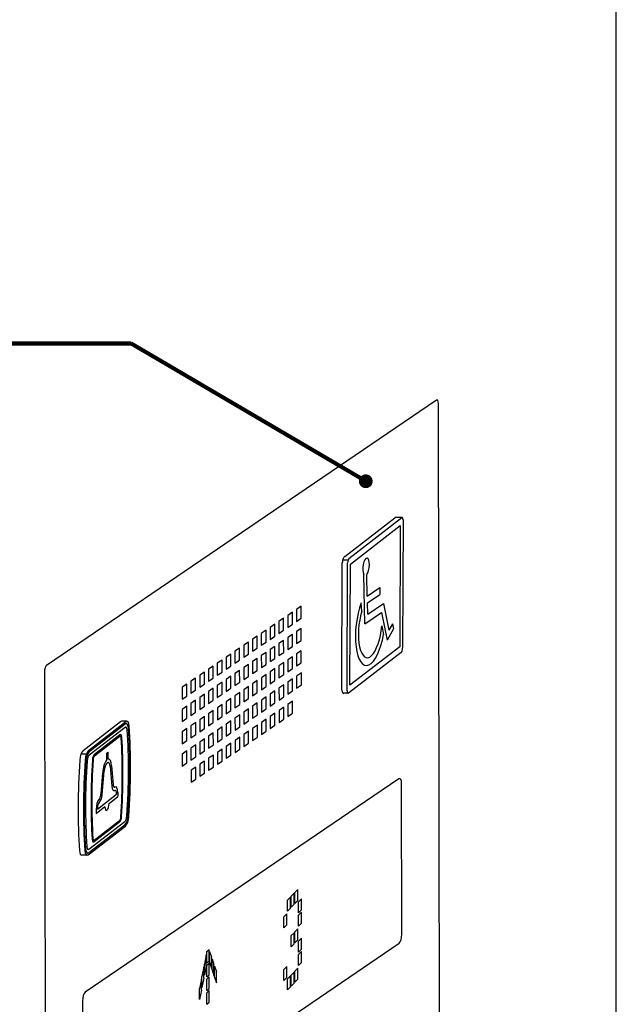
# Model space of a CAD drawing. Extents: x 156150 to 203978, y 20146 to 36481.
# Drawn here: x 183164 to 183488, y 32328 to 32864 of the extents above; entities that cross this region are included whole.
import ezdxf

# ---------------------------------------------------------------- set-up
doc = ezdxf.new("R2010")
doc.units = 0
doc.layers.add('DIM', color=6, linetype='Continuous')
doc.styles.get("Standard").update_dxf_attribs({"font": 'txt.shx', "bigfont": 'chineset.shx'})
doc.dimstyles.get("Standard").update_dxf_attribs({"dimtxt": 0.18, "dimasz": 0.18, "dimexe": 0.18, "dimexo": 0.0625, "dimgap": 0.09, "dimtad": 0, "dimtih": 1, "dimtoh": 1, "dimdec": 4, "dimzin": 0, "dimdsep": 46, "dimtxsty": 'Standard', "dimcen": 0.09, "dimadec": 0, "dimazin": 0, "dimtfac": 1, "dimtdec": 4, "dimtofl": 0, "dimtmove": 0, "dimatfit": 3, "dimfxl": 0, "dimtolj": 1, "dimtzin": 0, "dimarcsym": 0})

# ---------------------------------------------------------------- blocks, each defined once
blk = doc.blocks.new('A$C71163A69')
at = {"color": 4, "linetype": 'Continuous', "extrusion": (0.945557, -0.114115, 0.304793)}
for p, q in [((2164.32, 679.34, 1399.63), (2165.95, 681, 1395.2)), ((2164.32, 679.34, 1399.63), (2165.95, 681, 1395.2)), ((2165.95, 674.91, 1392.92), (2165.95, 681, 1395.2)), ((2165.95, 674.91, 1392.92), (2165.95, 681, 1395.2)), ((2166.35, 675.32, 1391.81), (2166.36, 681.41, 1394.09)), ((2166.35, 675.32, 1391.81), (2166.36, 681.41, 1394.09)), ((2166.36, 681.41, 1394.09), (2167.98, 683.07, 1389.66)), ((2166.36, 681.41, 1394.09), (2167.98, 683.07, 1389.66)), ((2167.98, 676.98, 1387.39), (2167.98, 683.07, 1389.66)), ((2167.98, 676.98, 1387.39), (2167.98, 683.07, 1389.66)), ((2168.39, 683.48, 1388.56), (2170.02, 685.14, 1384.13)), ((2168.39, 683.48, 1388.56), (2170.02, 685.14, 1384.13)), ((2168.39, 677.39, 1386.28), (2168.39, 683.48, 1388.56)), ((2168.39, 677.39, 1386.28), (2168.39, 683.48, 1388.56)), ((2170.02, 679.05, 1381.85), (2170.02, 685.14, 1384.13)), ((2170.02, 679.05, 1381.85), (2170.02, 685.14, 1384.13)), ((2164.32, 673.25, 1397.35), (2164.32, 679.34, 1399.63)), ((2164.32, 673.25, 1397.35), (2164.32, 679.34, 1399.63)), ((2166.35, 675.32, 1391.81), (2167.98, 676.98, 1387.39)), ((2166.35, 675.32, 1391.81), (2167.98, 676.98, 1387.39)), ((2168.39, 677.39, 1386.28), (2170.02, 679.05, 1381.85)), ((2168.39, 677.39, 1386.28), (2170.02, 679.05, 1381.85)), ((2170.42, 678.29, 1380.31), (2172.05, 679.95, 1375.88)), ((2170.42, 678.29, 1380.31), (2172.05, 679.95, 1375.88)), ((2170.42, 672.2, 1378.03), (2170.42, 678.29, 1380.31)), ((2170.42, 672.2, 1378.03), (2170.42, 678.29, 1380.31)), ((2172.05, 673.86, 1373.6), (2172.05, 679.95, 1375.88)), ((2172.05, 673.86, 1373.6), (2172.05, 679.95, 1375.88)), ((2162.29, 670.01, 1402.45), (2163.91, 671.67, 1398.02)), ((2162.29, 670.01, 1402.45), (2163.91, 671.67, 1398.02)), ((2162.29, 663.93, 1400.17), (2162.29, 670.01, 1402.45)), ((2162.29, 663.93, 1400.17), (2162.29, 670.01, 1402.45)), ((2163.91, 665.58, 1395.74), (2163.91, 671.67, 1398.02)), ((2163.91, 665.58, 1395.74), (2163.91, 671.67, 1398.02)), ((2164.32, 673.25, 1397.35), (2165.95, 674.91, 1392.92)), ((2164.32, 673.25, 1397.35), (2165.95, 674.91, 1392.92)), ((2170.42, 672.2, 1378.03), (2172.05, 673.86, 1373.6)), ((2170.42, 672.2, 1378.03), (2172.05, 673.86, 1373.6)), ((2170.42, 671.03, 1377.59), (2172.05, 672.69, 1373.16)), ((2170.42, 671.03, 1377.59), (2172.05, 672.69, 1373.16)), ((2170.42, 664.95, 1375.31), (2170.42, 671.03, 1377.59)), ((2170.42, 664.95, 1375.31), (2170.42, 671.03, 1377.59)), ((2172.05, 666.6, 1370.89), (2172.05, 672.69, 1373.16)), ((2172.05, 666.6, 1370.89), (2172.05, 672.69, 1373.16)), ((2162.29, 663.93, 1400.17), (2163.91, 665.58, 1395.74)), ((2162.29, 663.93, 1400.17), (2163.91, 665.58, 1395.74)), ((2170.42, 664.95, 1375.31), (2172.05, 666.6, 1370.89)), ((2170.42, 664.95, 1375.31), (2172.05, 666.6, 1370.89)), ((2166.35, 659.64, 1385.95), (2167.98, 661.29, 1381.52)), ((2166.35, 659.64, 1385.95), (2167.98, 661.29, 1381.52)), ((2166.35, 653.55, 1383.67), (2166.35, 659.64, 1385.95)), ((2166.35, 653.55, 1383.67), (2166.35, 659.64, 1385.95)), ((2167.98, 655.2, 1379.24), (2167.98, 661.29, 1381.52)), ((2167.98, 655.2, 1379.24), (2167.98, 661.29, 1381.52)), ((2168.39, 661.71, 1380.41), (2170.01, 663.36, 1375.98)), ((2168.39, 661.71, 1380.41), (2170.01, 663.36, 1375.98)), ((2168.39, 655.62, 1378.14), (2168.39, 661.71, 1380.41)), ((2168.39, 655.62, 1378.14), (2168.39, 661.71, 1380.41)), ((2170.01, 657.27, 1373.71), (2170.01, 663.36, 1375.98)), ((2170.01, 657.27, 1373.71), (2170.01, 663.36, 1375.98)), ((2166.35, 653.55, 1383.67), (2167.98, 655.2, 1379.24)), ((2166.35, 653.55, 1383.67), (2167.98, 655.2, 1379.24)), ((2168.39, 655.62, 1378.14), (2170.01, 657.27, 1373.71)), ((2168.39, 655.62, 1378.14), (2170.01, 657.27, 1373.71)), ((2170.42, 656.52, 1372.16), (2172.05, 658.17, 1367.73)), ((2170.42, 656.52, 1372.16), (2172.05, 658.17, 1367.73)), ((2170.42, 650.43, 1369.89), (2170.42, 656.52, 1372.16)), ((2172.05, 652.08, 1365.46), (2172.05, 658.17, 1367.73)), ((2170.42, 650.43, 1369.89), (2172.05, 652.08, 1365.46)), ((2170.42, 649.26, 1369.45), (2172.05, 650.91, 1365.02)), ((2170.42, 643.17, 1367.17), (2170.42, 649.26, 1369.45)), ((2172.04, 644.82, 1362.74), (2172.05, 650.91, 1365.02)), ((2170.42, 643.17, 1367.17), (2172.04, 644.82, 1362.74)), ((2162.28, 640.98, 1391.59), (2163.91, 642.63, 1387.16)), ((2162.28, 634.89, 1389.31), (2162.28, 640.98, 1391.59)), ((2163.91, 636.55, 1384.88), (2163.91, 642.63, 1387.16)), ((2164.32, 635.79, 1383.34), (2165.94, 637.44, 1378.91)), ((2165.94, 631.36, 1376.63), (2165.94, 637.44, 1378.91)), ((2166.35, 637.86, 1377.8), (2167.98, 639.51, 1373.38)), ((2166.35, 631.77, 1375.53), (2166.35, 637.86, 1377.8)), ((2167.98, 633.43, 1371.1), (2167.98, 639.51, 1373.38)), ((2168.38, 639.93, 1372.27), (2170.01, 641.58, 1367.84)), ((2168.38, 633.84, 1369.99), (2168.38, 639.93, 1372.27)), ((2170.01, 635.5, 1365.56), (2170.01, 641.58, 1367.84)), ((2162.28, 634.89, 1389.31), (2163.91, 636.55, 1384.88)), ((2164.31, 629.7, 1381.06), (2164.32, 635.79, 1383.34)), ((2166.35, 631.77, 1375.53), (2167.98, 633.43, 1371.1)), ((2168.38, 633.84, 1369.99), (2170.01, 635.5, 1365.56)), ((2164.31, 629.7, 1381.06), (2165.94, 631.36, 1376.63))]:
    blk.add_line(p, q, dxfattribs=at)

msp = doc.modelspace()

# ---------------------------------------------------------------- linework, layer by layer
for p, q in [((183488.4329, 31855.2326), (183488.4329, 35520.3477)), ((183371.957, 32592.9908, -198.4236), (183368.487, 32592.9908, -198.4236)), ((183342.4725, 32569.7946, -198.4236), (183339.552, 32569.7946, -198.4236)), ((183342.5366, 32497.3744, -270.0034), (183340.1914, 32497.3744, -270.0034))]:
    msp.add_line(p, q)
at = {"extrusion": (0.925013, -0.104487, 0.365286)}
for p, q in [((183390.5908, 32656.7546, -300.3864), (183178.4262, 32512.4812, 195.6098)), ((183392.792, 31986.1955, -497.769), (183391.7004, 32654.7128, -303.7803)), ((183177.3258, 32508.9365, 197.3826), (183178.4174, 31840.4193, 3.3939)), ((183370.1295, 32450.8248, -307.4771), (183199.5139, 32334.805, 91.3866)), ((183371.7428, 32366.1672, -335.778), (183371.609, 32448.1024, -312.0022)), ((183199.6598, 32245.4211, 65.4493), (183370.2755, 32361.4409, -333.4143)), ((183198.0466, 32330.0788, 93.7503), (183198.1804, 32248.1435, 69.9745))]:
    msp.add_line(p, q, dxfattribs=at)
at = {"extrusion": (0.921248, -0.130153, 0.366555)}
for p, q in [((183340.7732, 32571.8189, -200.7739), (183367.9117, 32592.7986, -261.5306)), ((183343.0076, 32570.7434, -199.4314), (183371.6669, 32592.899, -263.593)), ((183372.4151, 32591.6501, -265.9168), (183372.1855, 32522.0361, -290.0576)), ((183343.7497, 32567.6626, -202.3905), (183370.9006, 32588.652, -263.1752)), ((183370.9006, 32588.652, -263.1752), (183370.6831, 32522.7019, -286.0454)), ((183339.0984, 32499.0414, -222.409), (183339.3269, 32568.3381, -198.3782)), ((183342.0177, 32498.7144, -222.5191), (183342.2473, 32568.3284, -198.3782)), ((183343.5322, 32501.7125, -225.2607), (183343.7497, 32567.6626, -202.3905)), ((183370.6831, 32522.7019, -286.0454), (183343.5322, 32501.7125, -225.2607)), ((183371.4252, 32519.621, -289.0044), (183342.7659, 32497.4655, -224.8428))]:
    msp.add_line(p, q, dxfattribs=at)
at = {"color": 4, "linetype": 'Continuous', "extrusion": (0.921248, -0.130153, 0.366555)}
for p, q in [((183198.4185, 32466.3463, 128.3149), (183218.6517, 32481.9878, 83.0177)), ((183201.339, 32466.3463, 128.3149), (183221.5721, 32481.9878, 83.0177)), ((183201.6981, 32463.883, 126.5377), (183221.1949, 32478.9552, 82.889)), ((183201.7041, 32465.7149, 127.173), (183221.2009, 32480.7872, 83.5243)), ((183204.5415, 32463.3402, 119.1988), (183218.3333, 32474.0022, 88.3221)), ((183204.5445, 32464.2562, 119.5164), (183218.3363, 32474.9182, 88.6398)), ((183211.0482, 32464.7158, 103.3341), (183211.036, 32461.0163, 102.0512)), ((183211.8024, 32465.2988, 101.6457), (183211.0482, 32464.7158, 103.3341)), ((183211.8024, 32465.2988, 101.6457), (183211.7902, 32461.5994, 100.3628)), ((183213.017, 32457.5731, 95.8501), (183213.9153, 32446.9364, 89.8155)), ((183213.794, 32457.886, 94.0083), (183214.6412, 32447.8488, 88.315)), ((183208.9975, 32454.1781, 104.7465), (183208.0795, 32442.7761, 103.0052)), ((183208.7557, 32442.3903, 101.1687), (183209.776, 32455.0679, 103.1059)), ((183206.1704, 32434.4494, 104.8467), (183216.5051, 32442.4388, 81.7097)), ((183212.4631, 32437.5233, 90.123), (183217.2383, 32441.2148, 79.4325)), ((183216.5063, 32442.8135, 81.8397), (183216.5051, 32442.4388, 81.7097)), ((183217.2454, 32443.3849, 80.185), (183217.2383, 32441.2148, 79.4325)), ((183205.4253, 32432.0827, 105.8789), (183210.2005, 32435.7742, 95.1884)), ((183205.4325, 32434.2527, 106.6314), (183205.4253, 32432.0827, 105.8789)), ((183206.1716, 32434.8241, 104.9767), (183206.1704, 32434.4494, 104.8467)), ((183201.1517, 32409.5559, 108.6211), (183221.3848, 32425.1974, 63.3238)), ((183201.5229, 32410.7565, 108.1145), (183221.0196, 32425.8288, 64.4658)), ((183201.5289, 32412.5885, 108.7497), (183221.0257, 32427.6607, 65.101)), ((183218.1793, 32427.2875, 72.1223), (183204.3874, 32416.6255, 102.999)), ((183204.3905, 32417.5415, 103.3167), (183218.1823, 32428.2035, 72.44))]:
    msp.add_line(p, q, dxfattribs=at)
at = {"color": 4, "linetype": 'Continuous'}
for p, q in [((183222.2107, 32482.2124, 430.1781), (183219.2705, 32482.2124, 430.1781)), ((183200.1178, 32464.322, 130.6653), (183197.1974, 32464.322, 130.6653)), ((183200.5907, 32409.3298, 430.1781), (183197.6703, 32409.3298, 430.1781))]:
    msp.add_line(p, q, dxfattribs=at)
at = {"color": 4, "linetype": 'Continuous', "extrusion": (-0.969775, 0.060045, 0.236497)}
for p, q in [((183265.3798, 32355.1636, -13.5323), (183264.3507, 32350.066, -16.458)), ((183265.3804, 32349.1502, -12.0032), (183265.3798, 32355.1636, -13.5323)), ((183265.6825, 32356.9034, -12.733), (183266.8936, 32358.0899, -8.0677)), ((183265.6831, 32350.6495, -11.1427), (183265.6825, 32356.9034, -12.733)), ((183266.8942, 32351.836, -6.4774), (183266.8936, 32358.0899, -8.0677)), ((183267.1966, 32356.9433, -6.5344), (183268.2265, 32353.8627, -1.5291)), ((183267.1972, 32350.9299, -5.0053), (183267.1966, 32356.9433, -6.5344)), ((183264.3513, 32344.0527, -14.9288), (183264.3507, 32350.066, -16.458)), ((183265.6831, 32350.6495, -11.1427), (183266.8942, 32351.836, -6.4774)), ((183265.6832, 32349.4468, -10.8369), (183266.8944, 32350.6333, -6.1716)), ((183266.895, 32344.3794, -4.5813), (183266.8944, 32350.6333, -6.1716)), ((183267.1972, 32350.9299, -5.0053), (183268.227, 32347.8493)), ((183268.227, 32347.8493), (183268.2265, 32353.8627, -1.5291)), ((183268.5294, 32352.9566, -0.057), (183269.5593, 32349.876, 4.9483)), ((183268.53, 32346.9432, 1.4721), (183268.5294, 32352.9566, -0.057)), ((183269.5598, 32343.8626, 6.4774), (183269.5593, 32349.876, 4.9483)), ((183264.048, 32348.5667, -17.3185), (183263.0189, 32343.4692, -20.2441)), ((183264.0486, 32342.5534, -15.7893), (183264.048, 32348.5667, -17.3185)), ((183265.3804, 32349.1502, -12.0032), (183264.3513, 32344.0527, -14.9288)), ((183265.6838, 32343.1929, -9.2466), (183265.6832, 32349.4468, -10.8369)), ((183268.53, 32346.9432, 1.4721), (183269.5598, 32343.8626, 6.4774)), ((183269.8622, 32348.9699, 6.4204), (183270.8921, 32345.8893, 11.4257)), ((183269.8628, 32342.9566, 7.9496), (183269.8622, 32348.9699, 6.4204)), ((183270.8926, 32339.8759, 12.9549), (183270.8921, 32345.8893, 11.4257)), ((183262.7163, 32341.9699, -21.1046), (183261.6872, 32336.8723, -24.0303)), ((183262.7168, 32335.9565, -19.5755), (183262.7163, 32341.9699, -21.1046)), ((183263.0195, 32337.4558, -18.715), (183263.0189, 32343.4692, -20.2441)), ((183264.0486, 32342.5534, -15.7893), (183263.0195, 32337.4558, -18.715)), ((183265.6838, 32343.1929, -9.2466), (183266.895, 32344.3794, -4.5813)), ((183265.6839, 32341.9903, -8.9407), (183266.8951, 32343.1767, -4.2755)), ((183265.6845, 32335.7364, -7.3504), (183265.6839, 32341.9903, -8.9407)), ((183266.8957, 32336.9228, -2.6852), (183266.8951, 32343.1767, -4.2755)), ((183269.8628, 32342.9566, 7.9496), (183270.8926, 32339.8759, 12.9549)), ((183261.6877, 32330.8589, -22.5011), (183261.6872, 32336.8723, -24.0303)), ((183262.7168, 32335.9565, -19.5755), (183261.6877, 32330.8589, -22.5011)), ((183265.6845, 32335.7364, -7.3504), (183266.8957, 32336.9228, -2.6852)), ((183265.6846, 32334.5337, -7.0446), (183266.8958, 32335.7201, -2.3793)), ((183265.6852, 32328.2798, -5.4543), (183265.6846, 32334.5337, -7.0446)), ((183266.8964, 32329.4662, -0.789), (183266.8958, 32335.7201, -2.3793)), ((183265.6852, 32328.2798, -5.4543), (183266.8964, 32329.4662, -0.789))]:
    msp.add_line(p, q, dxfattribs=at)
at = {"extrusion": (0.925013, -0.104487, 0.365286)}
for centre, radius, start, end in [((53032.0649, -65508.1354, 166116.726), 2.9085, 287.419716, 17.419716), ((52864.8891, -64975.3192, 166116.726), 2.9085, 17.419716, 107.419716), ((52824.2148, -65516.0426, 166116.726), 3.878, 287.419716, 17.419716), ((52742.8124, -65541.5834, 166116.726), 3.878, 197.419716, 287.419716), ((52689.7776, -65087.5696, 166116.726), 3.878, 17.419716, 107.419716)]:
    msp.add_arc(centre, radius, start, end, dxfattribs=at)
at = {"extrusion": (0.921248, -0.130153, 0.366555)}
for centre, radius, start, end in [((57918.996, -65067.2058, 164613.0233), 4.8475, 1.430062, 19.295754), ((57922.3811, -65129.56, 164592.0766), 1.939, 290.618833, 20.618833), ((57895.991, -65060.691, 164589.3861), 3.0358, 7.428611, 102.142794), ((57896.4342, -65060.5984, 164592.0766), 1.939, 20.618833, 110.618833), ((57853.4195, -65155.5068, 164592.0766), 1.939, 200.616708, 290.618833), ((57830.0663, -65126.8235, 164573.7194), 4.8594, 133.762938, 180.934692), ((57827.4726, -65086.5452, 164592.0766), 1.939, 110.618833, 200.618833)]:
    msp.add_arc(centre, radius, start, end, dxfattribs=at)
at = {"color": 4, "linetype": 'Continuous', "extrusion": (0.921248, -0.130153, 0.366555)}
for centre, radius, start, end in [((57788.4331, -64433.8793, 164720.3933), 4.8475, 1.430062, 20.618833), ((57787.6009, -64758.7645, 164595.2894), 2.9085, 300.444357, 20.618833), ((57787.6009, -64758.7645, 164595.2894), 4.8475, 300.444357, 20.618833), ((57788.8416, -64759.309, 164595.2894), 4.8475, 300.171692, 20.618833), ((57715.6338, -64636.3169, 164595.2894), 146.878, 280.793309, 300.444357), ((57712.5043, -64627.9992, 164595.2894), 156.7345, 281.065974, 300.171692), ((57783.2036, -64752.5835, 164595.2894), 1.939, 299.138457, 20.618833), ((57783.2036, -64752.5835, 164595.2894), 2.9085, 299.138457, 20.618833), ((57709.9153, -64621.1181, 164595.2894), 152.4525, 282.099209, 299.138457), ((57709.9153, -64621.1181, 164595.2894), 153.422, 282.099209, 299.138457), ((57715.6338, -64636.3169, 164595.2894), 144.939, 280.793309, 300.444357), ((57770.115, -64709.5631, 164592.5989), 4.8475, 20.618833, 101.065974), ((57770.5235, -64710.623, 164595.2894), 4.8475, 20.618833, 101.065974), ((57769.9494, -64711.8504, 164595.2894), 4.8475, 20.618833, 100.793309), ((57769.9494, -64711.8504, 164595.2894), 2.9085, 20.618833, 100.793309), ((57770.7172, -64719.3969, 164595.2894), 2.9085, 20.618833, 102.099209), ((57770.7172, -64719.3969, 164595.2894), 1.939, 20.618833, 102.099209), ((57799.268, -64858.626, 164592.5989), 156.7345, 101.065974, 120.171692), ((57799.6766, -64859.686, 164595.2894), 156.7345, 101.065974, 120.171692), ((57796.547, -64851.3682, 164595.2894), 146.878, 100.793309, 120.444357), ((57796.547, -64851.3682, 164595.2894), 144.939, 100.793309, 120.444357), ((57802.2656, -64866.567, 164595.2894), 153.422, 102.099209, 119.138457), ((57802.2656, -64866.567, 164595.2894), 152.4525, 102.099209, 119.138457), ((57765.7605, -64740.2042, 164595.2894), 6.1882, 29.632437, 105.726436), ((57765.7605, -64740.2042, 164595.2894), 4.2492, 301.928733, 99.308907), ((57765.7605, -64740.2042, 164595.2894), 6.1882, 295.510999, 11.605453), ((57760.1439, -64754.3768, 164595.2894), 4.8087, 121.928715, 195.501819), ((57760.1439, -64754.3768, 164595.2894), 2.9085, 121.928769, 195.501819), ((57752.9425, -64756.3742, 164595.2894), 4.5648, 290.618814, 15.501837), ((57752.1945, -64733.249, 164595.2894), 2.9085, 205.735846, 279.308786), ((57752.1945, -64733.249, 164595.2894), 4.8087, 205.735846, 270.79307), ((57752.9425, -64756.3742, 164595.2894), 2.6646, 290.618833, 15.501837), ((57745.4626, -64736.4941, 164595.2894), 4.5648, 25.735919, 110.618833), ((57745.4626, -64736.4941, 164595.2894), 2.6646, 25.735919, 110.618833), ((57747.0528, -64747.243, 164595.2894), 2.9085, 110.61885, 290.618814), ((57741.4637, -64768.2882, 164595.2894), 2.9085, 200.618833, 282.099209), ((57741.4637, -64768.2882, 164595.2894), 1.939, 200.618833, 282.099209), ((57742.2314, -64775.8348, 164595.2894), 4.8475, 200.618833, 280.793309), ((57742.2314, -64775.8348, 164595.2894), 2.9085, 200.618833, 280.793309), ((57741.6574, -64777.0621, 164595.2894), 4.8475, 200.618833, 281.065974), ((57724.58, -64728.9207, 164595.2894), 2.9085, 120.444357, 200.618833), ((57728.9772, -64735.1016, 164595.2894), 2.9085, 119.138457, 200.618833), ((57728.9772, -64735.1016, 164595.2894), 1.939, 119.138457, 200.618833), ((57722.9307, -64727.3162, 164592.5989), 4.8475, 120.171692, 183.514269), ((57723.3392, -64728.3761, 164595.2894), 4.8475, 120.171692, 200.618833), ((57724.58, -64728.9207, 164595.2894), 4.8475, 120.444357, 200.618833)]:
    msp.add_arc(centre, radius, start, end, dxfattribs=at)
at = {"layer": 'DIM', "extrusion": (0.925013, -0.104487, 0.365286)}
for p, q in [((183351.6385, 32535.0426, -236.5622), (183351.0254, 32561.9445, -227.3148)), ((183352.9772, 32550.2625, -235.5987), (183352.7134, 32561.837, -231.62)), ((183352.9772, 32550.2625, -235.5987), (183359.7787, 32554.8876, -251.4992)), ((183359.7787, 32554.8876, -251.4992), (183359.7847, 32551.1633, -252.5799)), ((183352.9833, 32546.5382, -236.6794), (183359.7847, 32551.1633, -252.5799)), ((183317.0236, 32544.7427, -146.1324), (183314.4453, 32542.9894, -140.1047)), ((183314.4453, 32542.9894, -140.1047), (183314.4559, 32536.4718, -141.996)), ((183317.0343, 32538.2251, -148.0237), (183317.0236, 32544.7427, -146.1324)), ((183349.9841, 32541.8911, -230.414), (183349.6848, 32546.445, -228.3534)), ((183353.2042, 32540.3018, -239.0227), (183353.0608, 32546.591, -236.8608)), ((183353.2042, 32540.3018, -239.0227), (183361.7926, 32546.142, -259.1006)), ((183361.7926, 32546.142, -259.1006), (183364.7674, 32531.6444, -270.7808)), ((183307.4468, 32538.2304, -123.7437), (183304.8684, 32536.477, -117.716)), ((183307.4574, 32531.7128, -125.635), (183307.4468, 32538.2304, -123.7437)), ((183312.2352, 32541.4865, -134.9381), (183309.6568, 32539.7332, -128.9103)), ((183309.6568, 32539.7332, -128.9103), (183309.6675, 32533.2156, -130.8016)), ((183312.2459, 32534.969, -136.8293), (183312.2352, 32541.4865, -134.9381)), ((183314.4559, 32536.4718, -141.996), (183317.0343, 32538.2251, -148.0237)), ((183351.6385, 32535.0426, -236.5622), (183360.7292, 32541.2244, -257.8145)), ((183360.7292, 32541.2244, -257.8145), (183363.8103, 32526.209, -269.9118)), ((183302.6583, 32534.9742, -112.5494), (183300.0799, 32533.2209, -106.5216)), ((183300.0799, 32533.2209, -106.5216), (183300.0906, 32526.7033, -108.4129)), ((183302.669, 32528.4566, -114.4406), (183302.6583, 32534.9742, -112.5494)), ((183304.8684, 32536.477, -117.716), (183304.879, 32529.9595, -119.6072)), ((183309.6675, 32533.2156, -130.8016), (183312.2459, 32534.969, -136.8293)), ((183317.0434, 32532.6386, -149.6448), (183314.465, 32530.8853, -143.617)), ((183317.0541, 32526.121, -151.536), (183317.0434, 32532.6386, -149.6448)), ((183360.847, 32533.97, -260.1879), (183361.7985, 32529.3329, -263.9238)), ((183367.2473, 32532.481, -276.8212), (183363.8103, 32526.209, -269.9118)), ((183366.6966, 32535.1648, -274.659), (183364.7674, 32531.6444, -270.7808)), ((183366.6966, 32535.1648, -274.659), (183367.2473, 32532.481, -276.8212)), ((183293.0815, 32528.4618, -90.1606), (183290.5031, 32526.7085, -84.1329)), ((183290.5031, 32526.7085, -84.1329), (183290.5137, 32520.1909, -86.0242)), ((183293.0921, 32521.9443, -92.0519), (183293.0815, 32528.4618, -90.1606)), ((183297.8699, 32531.718, -101.355), (183295.2915, 32529.9647, -95.3273)), ((183295.2915, 32529.9647, -95.3273), (183295.3022, 32523.4471, -97.2185)), ((183297.8805, 32525.2004, -103.2463), (183297.8699, 32531.718, -101.355)), ((183300.0906, 32526.7033, -108.4129), (183302.669, 32528.4566, -114.4406)), ((183304.879, 32529.9595, -119.6072), (183307.4574, 32531.7128, -125.635)), ((183312.255, 32529.3825, -138.4504), (183309.6766, 32527.6291, -132.4227)), ((183309.6766, 32527.6291, -132.4227), (183309.6872, 32521.1116, -134.3139)), ((183312.2656, 32522.8649, -140.3417), (183312.255, 32529.3825, -138.4504)), ((183314.465, 32530.8853, -143.617), (183314.4757, 32524.3677, -145.5083)), ((183283.5046, 32521.9495, -67.7719), (183280.9262, 32520.1962, -61.7442)), ((183283.5152, 32515.4319, -69.6632), (183283.5046, 32521.9495, -67.7719)), ((183288.293, 32525.2057, -78.9663), (183285.7146, 32523.4524, -72.9386)), ((183285.7146, 32523.4524, -72.9386), (183285.7253, 32516.9348, -74.8298)), ((183288.3037, 32518.6881, -80.8575), (183288.293, 32525.2057, -78.9663)), ((183290.5137, 32520.1909, -86.0242), (183293.0921, 32521.9443, -92.0519)), ((183295.3022, 32523.4471, -97.2185), (183297.8805, 32525.2004, -103.2463)), ((183302.6781, 32522.8701, -116.0617), (183300.0997, 32521.1168, -110.034)), ((183300.0997, 32521.1168, -110.034), (183300.1104, 32514.5992, -111.9252)), ((183302.6887, 32516.3525, -117.9529), (183302.6781, 32522.8701, -116.0617)), ((183307.4665, 32526.1263, -127.2561), (183304.8881, 32524.373, -121.2283)), ((183304.8881, 32524.373, -121.2283), (183304.8988, 32517.8554, -123.1196)), ((183307.4772, 32519.6087, -129.1473), (183307.4665, 32526.1263, -127.2561)), ((183309.6872, 32521.1116, -134.3139), (183312.2656, 32522.8649, -140.3417)), ((183314.4757, 32524.3677, -145.5083), (183317.0541, 32526.121, -151.536)), ((183278.7162, 32518.6933, -56.5776), (183276.1378, 32516.94, -50.5498)), ((183276.1378, 32516.94, -50.5498), (183276.1484, 32510.4224, -52.4411)), ((183278.7268, 32512.1758, -58.4688), (183278.7162, 32518.6933, -56.5776)), ((183280.9262, 32520.1962, -61.7442), (183280.9368, 32513.6786, -63.6355)), ((183285.7253, 32516.9348, -74.8298), (183288.3037, 32518.6881, -80.8575)), ((183293.1012, 32516.3578, -93.673), (183290.5228, 32514.6045, -87.6452)), ((183293.1119, 32509.8402, -95.5642), (183293.1012, 32516.3578, -93.673)), ((183297.8897, 32519.6139, -104.8673), (183295.3113, 32517.8606, -98.8396)), ((183295.3113, 32517.8606, -98.8396), (183295.3219, 32511.343, -100.7309)), ((183297.9003, 32513.0964, -106.7586), (183297.8897, 32519.6139, -104.8673)), ((183300.1104, 32514.5992, -111.9252), (183302.6887, 32516.3525, -117.9529)), ((183304.8988, 32517.8554, -123.1196), (183307.4772, 32519.6087, -129.1473)), ((183312.2747, 32517.2784, -141.9627), (183309.6964, 32515.5251, -135.935)), ((183312.2854, 32510.7608, -143.854), (183312.2747, 32517.2784, -141.9627)), ((183317.0632, 32520.5346, -153.1571), (183314.4848, 32518.7812, -147.1294)), ((183314.4848, 32518.7812, -147.1294), (183314.4954, 32512.2637, -149.0206)), ((183317.0738, 32514.017, -155.0484), (183317.0632, 32520.5346, -153.1571)), ((183269.1393, 32512.181, -34.1889), (183266.5609, 32510.4277, -28.1611)), ((183266.5609, 32510.4277, -28.1611), (183266.5715, 32503.9101, -30.0524)), ((183269.1499, 32505.6634, -36.0801), (183269.1393, 32512.181, -34.1889)), ((183273.9277, 32515.4372, -45.3832), (183271.3493, 32513.6838, -39.3555)), ((183271.3493, 32513.6838, -39.3555), (183271.36, 32507.1663, -41.2467)), ((183273.9384, 32508.9196, -47.2745), (183273.9277, 32515.4372, -45.3832)), ((183276.1484, 32510.4224, -52.4411), (183278.7268, 32512.1758, -58.4688)), ((183280.9368, 32513.6786, -63.6355), (183283.5152, 32515.4319, -69.6632)), ((183288.3128, 32513.1016, -82.4786), (183285.7344, 32511.3483, -76.4509)), ((183285.7344, 32511.3483, -76.4509), (183285.745, 32504.8307, -78.3421)), ((183288.3234, 32506.584, -84.3699), (183288.3128, 32513.1016, -82.4786)), ((183290.5228, 32514.6045, -87.6452), (183290.5335, 32508.0869, -89.5365)), ((183295.3219, 32511.343, -100.7309), (183297.9003, 32513.0964, -106.7586)), ((183302.6979, 32510.766, -119.574), (183300.1195, 32509.0127, -113.5463)), ((183302.7085, 32504.2485, -121.4653), (183302.6979, 32510.766, -119.574)), ((183307.4863, 32514.0222, -130.7684), (183304.9079, 32512.2689, -124.7406)), ((183304.9079, 32512.2689, -124.7406), (183304.9186, 32505.7513, -126.6319)), ((183307.4969, 32507.5046, -132.6596), (183307.4863, 32514.0222, -130.7684)), ((183309.6964, 32515.5251, -135.935), (183309.707, 32509.0075, -137.8263)), ((183309.707, 32509.0075, -137.8263), (183312.2854, 32510.7608, -143.854)), ((183314.4954, 32512.2637, -149.0206), (183317.0738, 32514.017, -155.0484)), ((183259.5624, 32505.6687, -11.8001), (183256.984, 32503.9153, -5.7724)), ((183259.5731, 32499.1511, -13.6914), (183259.5624, 32505.6687, -11.8001)), ((183264.3508, 32508.9248, -22.9945), (183261.7725, 32507.1715, -16.9668)), ((183261.7725, 32507.1715, -16.9668), (183261.7831, 32500.6539, -18.858)), ((183264.3615, 32502.4072, -24.8857), (183264.3508, 32508.9248, -22.9945)), ((183266.5715, 32503.9101, -30.0524), (183269.1499, 32505.6634, -36.0801)), ((183271.36, 32507.1663, -41.2467), (183273.9384, 32508.9196, -47.2745)), ((183278.7359, 32506.5893, -60.0899), (183276.1575, 32504.8359, -54.0622)), ((183278.7466, 32500.0717, -61.9812), (183278.7359, 32506.5893, -60.0899)), ((183283.5244, 32509.8454, -71.2843), (183280.946, 32508.0921, -65.2565)), ((183280.946, 32508.0921, -65.2565), (183280.9566, 32501.5745, -67.1478)), ((183283.535, 32503.3279, -73.1755), (183283.5244, 32509.8454, -71.2843)), ((183285.745, 32504.8307, -78.3421), (183288.3234, 32506.584, -84.3699)), ((183290.5335, 32508.0869, -89.5365), (183293.1119, 32509.8402, -95.5642)), ((183297.9094, 32507.5099, -108.3797), (183295.331, 32505.7566, -102.3519)), ((183295.331, 32505.7566, -102.3519), (183295.3417, 32499.239, -104.2432)), ((183297.9201, 32500.9923, -110.2709), (183297.9094, 32507.5099, -108.3797)), ((183300.1195, 32509.0127, -113.5463), (183300.1301, 32502.4951, -115.4375)), ((183304.9186, 32505.7513, -126.6319), (183307.4969, 32507.5046, -132.6596)), ((183312.2945, 32505.1743, -145.4751), (183309.7161, 32503.421, -139.4473)), ((183312.3051, 32498.6567, -147.3663), (183312.2945, 32505.1743, -145.4751)), ((183317.0829, 32508.4305, -156.6694), (183314.5046, 32506.6772, -150.6417)), ((183314.5046, 32506.6772, -150.6417), (183314.5152, 32500.1596, -152.533)), ((183317.0936, 32501.9129, -158.5607), (183317.0829, 32508.4305, -156.6694)), ((183254.774, 32502.4125, -0.6058), (183252.1956, 32500.6592, 5.422)), ((183252.1956, 32500.6592, 5.422), (183252.2062, 32494.1416, 3.5307)), ((183254.7846, 32495.8949, -2.497), (183254.774, 32502.4125, -0.6058)), ((183256.984, 32503.9153, -5.7724), (183256.9947, 32497.3978, -7.6637)), ((183261.7831, 32500.6539, -18.858), (183264.3615, 32502.4072, -24.8857)), ((183269.159, 32500.0769, -37.7012), (183266.5807, 32498.3236, -31.6735)), ((183269.1697, 32493.5593, -39.5924), (183269.159, 32500.0769, -37.7012)), ((183273.9475, 32503.3331, -48.8955), (183271.3691, 32501.5798, -42.8678)), ((183271.3691, 32501.5798, -42.8678), (183271.3797, 32495.0622, -44.7591)), ((183273.9581, 32496.8155, -50.7868), (183273.9475, 32503.3331, -48.8955)), ((183276.1575, 32504.8359, -54.0622), (183276.1682, 32498.3184, -55.9534)), ((183276.1682, 32498.3184, -55.9534), (183278.7466, 32500.0717, -61.9812)), ((183280.9566, 32501.5745, -67.1478), (183283.535, 32503.3279, -73.1755)), ((183288.3326, 32500.9975, -85.9909), (183285.7542, 32499.2442, -79.9632)), ((183288.3432, 32494.48, -87.8822), (183288.3326, 32500.9975, -85.9909)), ((183293.121, 32504.2537, -97.1853), (183290.5426, 32502.5004, -91.1576)), ((183290.5426, 32502.5004, -91.1576), (183290.5532, 32495.9828, -93.0488)), ((183293.1316, 32497.7361, -99.0766), (183293.121, 32504.2537, -97.1853)), ((183295.3417, 32499.239, -104.2432), (183297.9201, 32500.9923, -110.2709)), ((183300.1301, 32502.4951, -115.4375), (183302.7085, 32504.2485, -121.4653)), ((183307.5061, 32501.9181, -134.2807), (183304.9277, 32500.1648, -128.253)), ((183304.9277, 32500.1648, -128.253), (183304.9383, 32493.6472, -130.1442)), ((183307.5167, 32495.4006, -136.172), (183307.5061, 32501.9181, -134.2807)), ((183309.7161, 32503.421, -139.4473), (183309.7268, 32496.9034, -141.3386)), ((183314.5152, 32500.1596, -152.533), (183317.0936, 32501.9129, -158.5607)), ((183252.2062, 32494.1416, 3.5307), (183254.7846, 32495.8949, -2.497)), ((183256.9947, 32497.3978, -7.6637), (183259.5731, 32499.1511, -13.6914)), ((183264.3706, 32496.8208, -26.5068), (183261.7922, 32495.0674, -20.4791)), ((183261.7922, 32495.0674, -20.4791), (183261.8029, 32488.5499, -22.3703)), ((183264.3813, 32490.3032, -28.3981), (183264.3706, 32496.8208, -26.5068)), ((183266.5807, 32498.3236, -31.6735), (183266.5913, 32491.806, -33.5647)), ((183271.3797, 32495.0622, -44.7591), (183273.9581, 32496.8155, -50.7868)), ((183278.7557, 32494.4852, -63.6022), (183276.1773, 32492.7319, -57.5745)), ((183278.7663, 32487.9676, -65.4935), (183278.7557, 32494.4852, -63.6022)), ((183283.5441, 32497.7414, -74.7966), (183280.9657, 32495.988, -68.7689)), ((183280.9657, 32495.988, -68.7689), (183280.9764, 32489.4705, -70.6601)), ((183283.5548, 32491.2238, -76.6878), (183283.5441, 32497.7414, -74.7966)), ((183285.7542, 32499.2442, -79.9632), (183285.7648, 32492.7266, -81.8545)), ((183285.7648, 32492.7266, -81.8545), (183288.3432, 32494.48, -87.8822)), ((183290.5532, 32495.9828, -93.0488), (183293.1316, 32497.7361, -99.0766)), ((183297.9292, 32495.4058, -111.892), (183295.3508, 32493.6525, -105.8643)), ((183297.9398, 32488.8882, -113.7832), (183297.9292, 32495.4058, -111.892)), ((183302.7176, 32498.662, -123.0864), (183300.1392, 32496.9086, -117.0586)), ((183300.1392, 32496.9086, -117.0586), (183300.1499, 32490.3911, -118.9499)), ((183302.7283, 32492.1444, -124.9776), (183302.7176, 32498.662, -123.0864)), ((183304.9383, 32493.6472, -130.1442), (183307.5167, 32495.4006, -136.172)), ((183309.7268, 32496.9034, -141.3386), (183312.3051, 32498.6567, -147.3663)), ((183254.7937, 32490.3084, -4.1181), (183252.2154, 32488.5551, 1.9096)), ((183254.8044, 32483.7908, -6.0094), (183254.7937, 32490.3084, -4.1181)), ((183259.5822, 32493.5646, -15.3125), (183257.0038, 32491.8113, -9.2847)), ((183257.0038, 32491.8113, -9.2847), (183257.0144, 32485.2937, -11.176)), ((183259.5928, 32487.047, -17.2037), (183259.5822, 32493.5646, -15.3125)), ((183261.8029, 32488.5499, -22.3703), (183264.3813, 32490.3032, -28.3981)), ((183266.5913, 32491.806, -33.5647), (183269.1697, 32493.5593, -39.5924)), ((183273.9673, 32491.229, -52.4079), (183271.3889, 32489.4757, -46.3801)), ((183271.3889, 32489.4757, -46.3801), (183271.3995, 32482.9581, -48.2714)), ((183273.9779, 32484.7114, -54.2991), (183273.9673, 32491.229, -52.4079)), ((183276.1773, 32492.7319, -57.5745), (183276.1879, 32486.2143, -59.4658)), ((183280.9764, 32489.4705, -70.6601), (183283.5548, 32491.2238, -76.6878)), ((183293.1408, 32492.1496, -100.6976), (183290.5624, 32490.3963, -94.6699)), ((183290.5624, 32490.3963, -94.6699), (183290.573, 32483.8787, -96.5612)), ((183293.1514, 32485.6321, -102.5889), (183293.1408, 32492.1496, -100.6976)), ((183295.3508, 32493.6525, -105.8643), (183295.3614, 32487.1349, -107.7555)), ((183300.1499, 32490.3911, -118.9499), (183302.7283, 32492.1444, -124.9776)), ((183307.5258, 32489.8141, -137.793), (183304.9474, 32488.0607, -131.7653)), ((183307.5365, 32483.2965, -139.6843), (183307.5258, 32489.8141, -137.793)), ((183312.3143, 32493.0702, -148.9874), (183309.7359, 32491.3169, -142.9597)), ((183309.7359, 32491.3169, -142.9597), (183309.7465, 32484.7993, -144.8509)), ((183312.3249, 32486.5527, -150.8787), (183312.3143, 32493.0702, -148.9874)), ((183252.2154, 32488.5551, 1.9096), (183252.226, 32482.0375, 0.0184)), ((183252.226, 32482.0375, 0.0184), (183254.8044, 32483.7908, -6.0094)), ((183257.0144, 32485.2937, -11.176), (183259.5928, 32487.047, -17.2037)), ((183264.3904, 32484.7167, -30.0192), (183261.812, 32482.9634, -23.9914)), ((183264.401, 32478.1991, -31.9104), (183264.3904, 32484.7167, -30.0192)), ((183269.1788, 32487.9728, -41.2135), (183266.6004, 32486.2195, -35.1858)), ((183266.6004, 32486.2195, -35.1858), (183266.6111, 32479.7019, -37.077)), ((183269.1895, 32481.4553, -43.1048), (183269.1788, 32487.9728, -41.2135)), ((183271.3995, 32482.9581, -48.2714), (183273.9779, 32484.7114, -54.2991)), ((183276.1879, 32486.2143, -59.4658), (183278.7663, 32487.9676, -65.4935)), ((183283.5639, 32485.6373, -78.3089), (183280.9855, 32483.884, -72.2812)), ((183280.9855, 32483.884, -72.2812), (183280.9961, 32477.3664, -74.1724)), ((183283.5745, 32479.1197, -80.2002), (183283.5639, 32485.6373, -78.3089)), ((183288.3523, 32488.8935, -89.5033), (183285.7739, 32487.1401, -83.4755)), ((183285.7739, 32487.1401, -83.4755), (183285.7846, 32480.6226, -85.3668)), ((183288.363, 32482.3759, -91.3945), (183288.3523, 32488.8935, -89.5033)), ((183290.573, 32483.8787, -96.5612), (183293.1514, 32485.6321, -102.5889)), ((183295.3614, 32487.1349, -107.7555), (183297.9398, 32488.8882, -113.7832)), ((183302.7374, 32486.5579, -126.5987), (183300.159, 32484.8046, -120.571)), ((183300.159, 32484.8046, -120.571), (183300.1696, 32478.287, -122.4622)), ((183302.748, 32480.0403, -128.4899), (183302.7374, 32486.5579, -126.5987)), ((183304.9474, 32488.0607, -131.7653), (183304.9581, 32481.5432, -133.6566)), ((183309.7465, 32484.7993, -144.8509), (183312.3249, 32486.5527, -150.8787)), ((183259.6019, 32481.4605, -18.8248), (183257.0236, 32479.7072, -12.7971)), ((183257.0236, 32479.7072, -12.7971), (183257.0342, 32473.1896, -14.6883)), ((183259.6126, 32474.9429, -20.716), (183259.6019, 32481.4605, -18.8248)), ((183261.812, 32482.9634, -23.9914), (183261.8226, 32476.4458, -25.8827)), ((183266.6111, 32479.7019, -37.077), (183269.1895, 32481.4553, -43.1048)), ((183273.987, 32479.1249, -55.9202), (183271.4086, 32477.3716, -49.8925)), ((183273.9977, 32472.6074, -57.8115), (183273.987, 32479.1249, -55.9202)), ((183278.7755, 32482.3811, -67.1146), (183276.1971, 32480.6278, -61.0868)), ((183276.1971, 32480.6278, -61.0868), (183276.2077, 32474.1102, -62.9781)), ((183278.7861, 32475.8635, -69.0058), (183278.7755, 32482.3811, -67.1146)), ((183280.9961, 32477.3664, -74.1724), (183283.5745, 32479.1197, -80.2002)), ((183285.7846, 32480.6226, -85.3668), (183288.363, 32482.3759, -91.3945)), ((183293.1605, 32480.0456, -104.21), (183290.5821, 32478.2922, -98.1822)), ((183290.5821, 32478.2922, -98.1822), (183290.5928, 32471.7747, -100.0735)), ((183293.1712, 32473.528, -106.1012), (183293.1605, 32480.0456, -104.21)), ((183297.949, 32483.3017, -115.4043), (183295.3706, 32481.5484, -109.3766)), ((183295.3706, 32481.5484, -109.3766), (183295.3812, 32475.0308, -111.2678)), ((183297.9596, 32476.7841, -117.2956), (183297.949, 32483.3017, -115.4043)), ((183300.1696, 32478.287, -122.4622), (183302.748, 32480.0403, -128.4899)), ((183304.9581, 32481.5432, -133.6566), (183307.5365, 32483.2965, -139.6843)), ((183254.8135, 32478.2043, -7.6304), (183252.2351, 32476.451, -1.6027)), ((183252.2351, 32476.451, -1.6027), (183252.2458, 32469.9334, -3.494)), ((183254.8241, 32471.6868, -9.5217), (183254.8135, 32478.2043, -7.6304)), ((183257.0342, 32473.1896, -14.6883), (183259.6126, 32474.9429, -20.716)), ((183261.8226, 32476.4458, -25.8827), (183264.401, 32478.1991, -31.9104)), ((183269.1986, 32475.8688, -44.7258), (183266.6202, 32474.1155, -38.6981)), ((183266.6202, 32474.1155, -38.6981), (183266.6308, 32467.5979, -40.5894)), ((183269.2092, 32469.3512, -46.6171), (183269.1986, 32475.8688, -44.7258)), ((183271.4086, 32477.3716, -49.8925), (183271.4193, 32470.854, -51.7837)), ((183276.2077, 32474.1102, -62.9781), (183278.7861, 32475.8635, -69.0058)), ((183283.5837, 32473.5332, -81.8212), (183281.0053, 32471.7799, -75.7935)), ((183283.5943, 32467.0156, -83.7125), (183283.5837, 32473.5332, -81.8212)), ((183288.3721, 32476.7894, -93.0156), (183285.7937, 32475.0361, -86.9879)), ((183285.7937, 32475.0361, -86.9879), (183285.8043, 32468.5185, -88.8791)), ((183288.3827, 32470.2718, -94.9069), (183288.3721, 32476.7894, -93.0156)), ((183290.5928, 32471.7747, -100.0735), (183293.1712, 32473.528, -106.1012)), ((183295.3812, 32475.0308, -111.2678), (183297.9596, 32476.7841, -117.2956)), ((183252.2458, 32469.9334, -3.494), (183254.8241, 32471.6868, -9.5217)), ((183259.6217, 32469.3564, -22.3371), (183257.0433, 32467.6031, -16.3094)), ((183257.0433, 32467.6031, -16.3094), (183257.054, 32461.0855, -18.2006)), ((183259.6323, 32462.8389, -24.2284), (183259.6217, 32469.3564, -22.3371)), ((183264.4101, 32472.6126, -33.5315), (183261.8318, 32470.8593, -27.5038)), ((183261.8318, 32470.8593, -27.5038), (183261.8424, 32464.3417, -29.395)), ((183264.4208, 32466.095, -35.4227), (183264.4101, 32472.6126, -33.5315)), ((183266.6308, 32467.5979, -40.5894), (183269.2092, 32469.3512, -46.6171)), ((183271.4193, 32470.854, -51.7837), (183273.9977, 32472.6074, -57.8115)), ((183278.7952, 32470.277, -70.6269), (183276.2168, 32468.5237, -64.5992)), ((183276.2168, 32468.5237, -64.5992), (183276.2275, 32462.0061, -66.4904)), ((183278.8059, 32463.7595, -72.5181), (183278.7952, 32470.277, -70.6269)), ((183281.0053, 32471.7799, -75.7935), (183281.0159, 32465.2623, -77.6848)), ((183285.8043, 32468.5185, -88.8791), (183288.3827, 32470.2718, -94.9069)), ((183254.8333, 32466.1003, -11.1428), (183252.2549, 32464.3469, -5.115)), ((183252.2549, 32464.3469, -5.115), (183252.2655, 32457.8294, -7.0063)), ((183254.8439, 32459.5827, -13.034), (183254.8333, 32466.1003, -11.1428)), ((183257.054, 32461.0855, -18.2006), (183259.6323, 32462.8389, -24.2284)), ((183261.8424, 32464.3417, -29.395), (183264.4208, 32466.095, -35.4227)), ((183269.2183, 32463.7647, -48.2382), (183266.64, 32462.0114, -42.2104)), ((183269.229, 32457.2471, -50.1294), (183269.2183, 32463.7647, -48.2382)), ((183274.0068, 32467.0209, -59.4325), (183271.4284, 32465.2676, -53.4048)), ((183271.4284, 32465.2676, -53.4048), (183271.439, 32458.75, -55.2961)), ((183274.0174, 32460.5033, -61.3238), (183274.0068, 32467.0209, -59.4325)), ((183276.2275, 32462.0061, -66.4904), (183278.8059, 32463.7595, -72.5181)), ((183281.0159, 32465.2623, -77.6848), (183283.5943, 32467.0156, -83.7125)), ((183252.2655, 32457.8294, -7.0063), (183254.8439, 32459.5827, -13.034)), ((183259.6415, 32457.2524, -25.8495), (183257.0631, 32455.499, -19.8217)), ((183259.6521, 32450.7348, -27.7407), (183259.6415, 32457.2524, -25.8495)), ((183264.4299, 32460.5085, -37.0438), (183261.8515, 32458.7552, -31.0161)), ((183261.8515, 32458.7552, -31.0161), (183261.8622, 32452.2376, -32.9073)), ((183264.4405, 32453.991, -38.9351), (183264.4299, 32460.5085, -37.0438)), ((183266.64, 32462.0114, -42.2104), (183266.6506, 32455.4938, -44.1017)), ((183266.6506, 32455.4938, -44.1017), (183269.229, 32457.2471, -50.1294)), ((183271.439, 32458.75, -55.2961), (183274.0174, 32460.5033, -61.3238)), ((183257.0631, 32455.499, -19.8217), (183257.0737, 32448.9815, -21.713)), ((183261.8622, 32452.2376, -32.9073), (183264.4405, 32453.991, -38.9351)), ((183257.0737, 32448.9815, -21.713), (183259.6521, 32450.7348, -27.7407))]:
    msp.add_line(p, q, dxfattribs=at)
for centre, radius, start, end in [((52940.4058, -65431.0064, 166116.726), 4.7746, 209.99642, 152.050547), ((52908.342, -65447.159, 166116.726), 21.2027, 54.561242, 260.908495), ((52908.342, -65447.159, 166116.726), 16.9622, 62.613137, 273.88986)]:
    msp.add_arc(centre, radius, start, end, dxfattribs=at)

# ---------------------------------------------------------------- block references
at = {"xscale": 0.9828317263552817, "yscale": 0.9828317263552817, "zscale": 0.9828317263552817}
msp.add_blockref('A$C71163A69', (181182.3755, 31717.2777, -455.706), dxfattribs=at)

# ---------------------------------------------------------------- leaders
msp.add_leader([(183352.12, 32612.6443), (183224.5109, 32687.5957), (182389.4139, 32687.5957)], dimstyle='Standard', override={"dimscale": 12, "dimtxt": 5, "dimasz": 2.5, "dimexe": 1, "dimexo": 1, "dimgap": 1.2, "dimtad": 1, "dimtih": 0, "dimtoh": 0, "dimdec": 0, "dimcen": 1, "dimclrd": 256, "dimclre": 256, "dimclrt": 256, "dimtdec": 0, "dimtix": 1, "dimtofl": 1, "dimtmove": 1, "dimldrblk": 'DotSmall', "dimlwd": 65535, "dimlwe": 65535})

doc.saveas('drawing.dxf')
